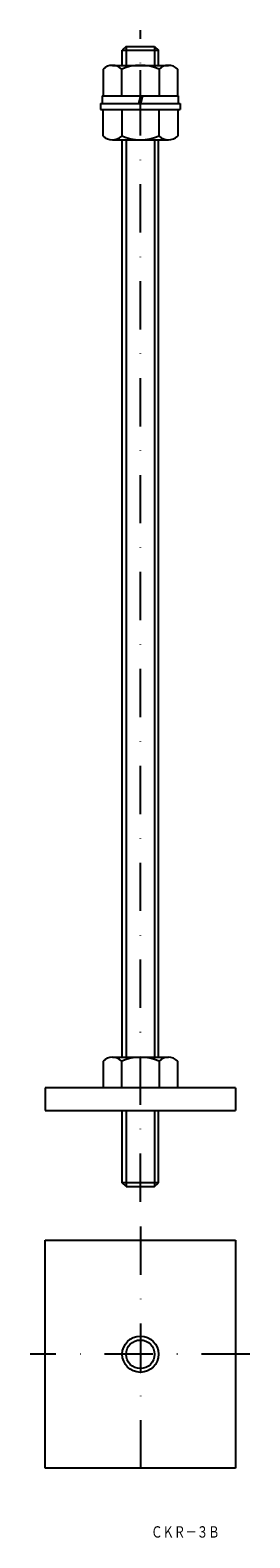
# Model space of a CAD drawing. Extents: x 314 to 372, y -152 to 245.
import ezdxf
from ezdxf.enums import TextEntityAlignment as Align

# ---------------------------------------------------------------- set-up
doc = ezdxf.new("R2010")
doc.units = 0
doc.linetypes.add('DASHDOT', pattern=[25.4, 12.7, -6.35, 0, -6.35])
doc.linetypes.add('HIDDEN', pattern=[9.525, 6.35, -3.175])
doc.layers.add('1', color=7, linetype='CONTINUOUS')
doc.styles.add('MDRAFSTD', font='TXT', dxfattribs={"bigfont": 'BIGFONT'})

# ---------------------------------------------------------------- blocks, each defined once
blk = doc.blocks.new('S0', base_point=(343.25, 227.51))
at = {"layer": '1', "color": 7, "linetype": 'CONTINUOUS'}
for p, q in [((333.44, 234.51), (333.44, 227.51)), ((335.89, 235.51), (350.62, 235.51)), ((338.35, 227.51), (338.35, 234.51)), ((348.16, 234.51), (348.16, 227.51)), ((353.07, 227.51), (353.07, 234.51)), ((333.25, 227.51), (353.25, 227.51))]:
    blk.add_line(p, q, dxfattribs=at)
at = {"layer": '1', "color": 7, "linetype": 'DASHDOT'}
blk.add_line((343.25, 224.58), (343.25, 234.27), dxfattribs=at)
at = {"layer": '1', "color": 7, "linetype": 'CONTINUOUS'}
for centre, radius, start, end in [((335.89, 232), 3.51, 45.6541, 134.3459), ((343.25, 222.97), 12.54, 66.965, 113.035), ((350.62, 232), 3.51, 45.6541, 134.3459)]:
    blk.add_arc(centre, radius, start, end, dxfattribs=at)
blk = doc.blocks.new('S1', base_point=(343.25, 223.91))
at = {"layer": '1', "color": 7, "linetype": 'CONTINUOUS'}
for p, q in [((333.44, 223.91), (353.07, 223.91)), ((333.44, 216.91), (333.44, 223.91)), ((338.35, 223.91), (338.35, 216.91)), ((348.16, 216.91), (348.16, 223.91)), ((353.07, 223.91), (353.07, 216.91)), ((335.89, 215.91), (350.62, 215.91))]:
    blk.add_line(p, q, dxfattribs=at)
for centre, radius, start, end in [((335.89, 219.42), 3.51, 225.6541, 314.3459), ((343.25, 228.46), 12.54, 246.965, 293.035), ((350.62, 219.42), 3.51, 225.6541, 314.3459)]:
    blk.add_arc(centre, radius, start, end, dxfattribs=at)

msp = doc.modelspace()

# ---------------------------------------------------------------- linework, layer by layer
at = {"layer": '1', "color": 7, "linetype": 'DASHDOT'}
for p, q in [((343.25, -63.49), (343.25, 244.77)), ((343.25, -70), (343.25, -137.44)), ((372.03, -103.64), (314.28, -103.64))]:
    msp.add_line(p, q, dxfattribs=at)
at = {"layer": '1', "color": 7, "linetype": 'CONTINUOUS'}
for p, q in [((339.5, 240.51), (338.5, 239.51)), ((338.5, 235.51), (338.5, 239.51)), ((338.5, 239.51), (348, 239.51)), ((339.5, 240.51), (339.5, 235.51)), ((339.5, 240.51), (347, 240.51)), ((347, 240.51), (347, 235.51)), ((347, 240.51), (348, 239.51)), ((348, 235.51), (348, 239.51)), ((333.25, 227.51), (333.25, 225.51)), ((343.25, 227.51), (342.72, 225.51)), ((343.79, 227.51), (343.25, 225.51)), ((353.25, 225.51), (353.25, 227.51)), ((332.75, 225.51), (353.75, 225.51)), ((332.75, 225.51), (332.75, 223.91)), ((332.75, 223.91), (353.75, 223.91)), ((353.75, 225.51), (353.75, 223.91)), ((338.5, -25.49), (338.5, 215.91)), ((339.5, 215.91), (339.5, -25.49)), ((347, 215.91), (347, -25.49)), ((348, -25.49), (348, 215.91)), ((333.44, -26.49), (333.44, -33.49)), ((335.89, -25.49), (350.62, -25.49)), ((338.35, -33.49), (338.35, -26.49)), ((348.16, -26.49), (348.16, -33.49)), ((353.07, -33.49), (353.07, -26.49)), ((368.25, -33.49), (318.25, -33.49)), ((318.25, -33.49), (318.25, -39.49)), ((368.25, -33.49), (368.25, -39.49)), ((318.25, -39.49), (368.25, -39.49)), ((338.5, -58.49), (338.5, -39.49)), ((339.5, -39.49), (339.5, -59.49)), ((347, -39.49), (347, -59.49)), ((348, -58.49), (348, -39.49)), ((348, -58.49), (338.5, -58.49)), ((339.5, -59.49), (338.5, -58.49)), ((339.5, -59.49), (347, -59.49)), ((347, -59.49), (348, -58.49)), ((318.25, -73.64), (368.25, -73.64)), ((318.25, -133.64), (318.25, -73.64)), ((368.25, -73.64), (368.25, -133.64)), ((368.25, -133.64), (318.25, -133.64))]:
    msp.add_line(p, q, dxfattribs=at)
at = {"layer": '1', "color": 7, "linetype": 'HIDDEN'}
msp.add_line((323.85, -33.49), (318.2, -33.49), dxfattribs=at)
at = {"layer": '1', "color": 7, "linetype": 'CONTINUOUS'}
for radius in [4.76, 3.75]:
    msp.add_circle((343.25, -103.64), radius, dxfattribs=at)
for centre, radius, start, end in [((335.89, -29), 3.51, 45.6541, 134.3459), ((343.25, -38.03), 12.54, 66.965, 113.035), ((350.62, -29), 3.51, 45.6541, 134.3459)]:
    msp.add_arc(centre, radius, start, end, dxfattribs=at)

# ---------------------------------------------------------------- block references
for name, p in [('S0', (343.25, 227.51)), ('S1', (343.25, 223.91))]:
    msp.add_blockref(name, p, dxfattribs=at)

# ---------------------------------------------------------------- texts
at = {"layer": '1', "color": 7, "linetype": 'CONTINUOUS', "style": 'MDRAFSTD', "oblique": 14.9998, "width": 0.877025}
msp.add_text('ＣＫＲ－３Ｂ', height=3, dxfattribs=at).set_placement((346.07, -151.89), (364.09, -151.89), align=Align.FIT)

doc.saveas('drawing.dxf')
